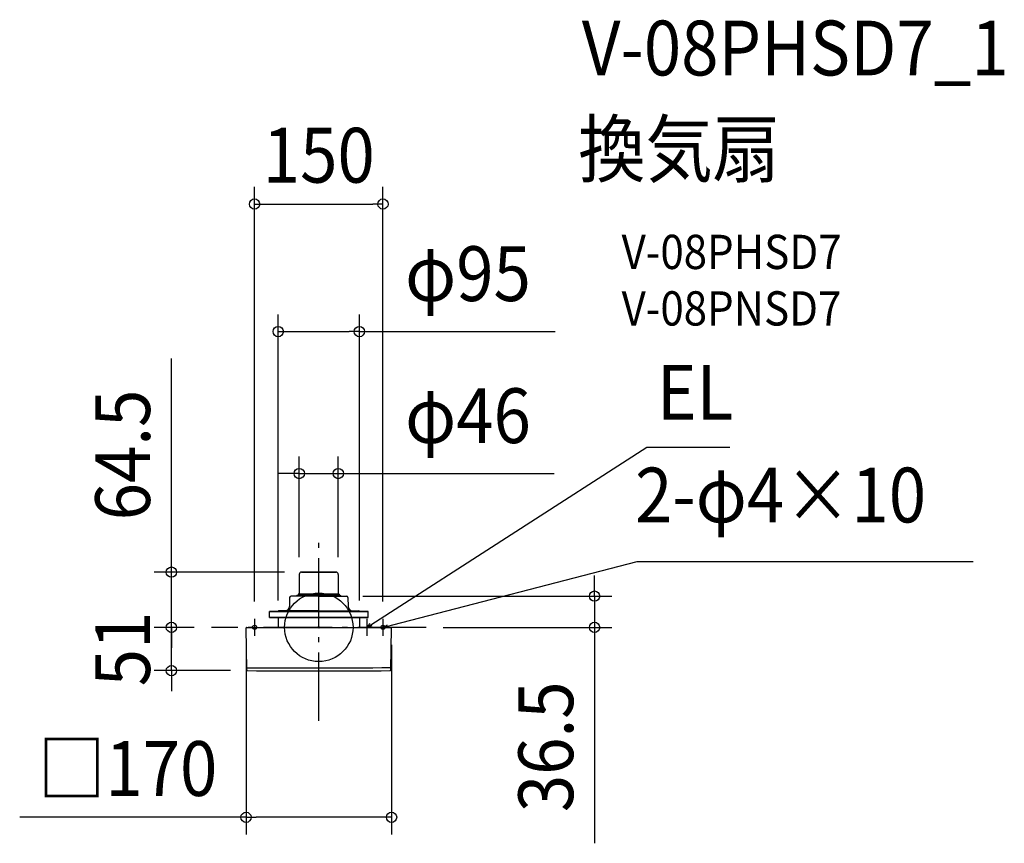
# Model space of a CAD drawing. Extents: x -349 to 801, y -252 to 710.
import ezdxf
from ezdxf.enums import TextEntityAlignment as Align

# ---------------------------------------------------------------- set-up
doc = ezdxf.new("R2010")
doc.units = 0
doc.header["$LTSCALE"] = 20
doc.header["$PDMODE"] = 3
doc.header["$PDSIZE"] = -2
doc.linetypes.add('DASHDOT', pattern=[5.5, 4, -0.6, 0.3, -0.6])
doc.layers.get('DEFPOINTS').update_dxf_attribs({"linetype": 'CONTINUOUS'})
for name, color, linetype in [('ARRANGE', 1, 'CONTINUOUS'), ('BASIS', 6, 'DASHDOT'), ('DETAIL', 5, 'CONTINUOUS'), ('ETC', 61, 'CONTINUOUS'), ('FIX', 11, 'CONTINUOUS'), ('NOTE', 4, 'CONTINUOUS'), ('OUTLINE', 3, 'CONTINUOUS'), ('SIZE', 30, 'CONTINUOUS')]:
    doc.layers.add(name, color=color, linetype=linetype)
doc.styles.get("Standard").update_dxf_attribs({"font": 'SIMPLEX.shx', "width": 0.9, "height": 64, "bigfont": 'BIGFONT.shx'})

msp = doc.modelspace()

# ---------------------------------------------------------------- linework, layer by layer
at = {"layer": 'ARRANGE', "color": 1, "linetype": 'CONTINUOUS'}
msp.add_circle((0, 0), 40, dxfattribs=at)
msp.add_point((0, 0), dxfattribs=at)
at = {"layer": 'BASIS', "color": 6, "linetype": 'DASHDOT'}
for p, q in [((0, -109.3), (0, 109.3)), ((125.5, 0), (-125.5, 0))]:
    msp.add_line(p, q, dxfattribs=at)
at = {"layer": 'DEFPOINTS', "color": 30, "linetype": 'CONTINUOUS'}
for p in [(75, 494.4), (47.4, 345.4), (22.8, 179.6), (-22.8, 61.9), (-20.2, 64.5), (22.8, 61.9), (31.5, 36.5), (322.2, 36.5), (-172.2, 0), (-172.2, 0), (-125.5, 0), (-125.5, 0), (-75, 10), (-47.4, 11.5), (47.4, 11.5), (75, 10), (125.5, 0), (-85, -0.4), (85, -0.4), (-83.1, -50.6), (85, -221.9)]:
    msp.add_point(p, dxfattribs=at)
at = {"layer": 'DETAIL', "color": 5, "linetype": 'CONTINUOUS'}
for p, q in [((-22.8, 61.9), (-22.8, 39.2)), ((20.2, 64.5), (-20.2, 64.5)), ((-20.2, 64.5), (20.2, 64.5)), ((22.8, 61.9), (22.8, 39.2)), ((-34.1, 34.7), (-34.3, 24.2)), ((-8.7, 36.5), (-32.3, 36.5)), ((-25.9, 36.8), (-26.3, 36.5)), ((-25.1, 37), (-25.6, 37)), ((-25.1, 37.3), (-18.1, 37.3)), ((-25.1, 36.5), (-25.1, 37.3)), ((-23.9, 38.7), (-23.9, 38.1)), ((-23.9, 38.7), (23.9, 38.7)), ((-18.1, 38.1), (-23.9, 38.1)), ((-23.4, 36.5), (-23.4, 37.3)), ((-23.3, 37.3), (-23.3, 38.1)), ((8.7, 36.5), (32.3, 36.5)), ((18.1, 38.1), (23.9, 38.1)), ((25.1, 37.3), (18.1, 37.3)), ((23.3, 37.3), (23.3, 38.1)), ((23.4, 36.5), (23.4, 37.3)), ((23.9, 38.7), (23.9, 38.1)), ((25.1, 36.5), (25.1, 37.3)), ((25.1, 37), (25.6, 37)), ((25.9, 36.8), (26.3, 36.5)), ((34.1, 34.7), (34.3, 24.2)), ((-57.6, 18.4), (57.6, 18.4)), ((-57.6, 11.5), (-57.6, 18.4)), ((57.6, 18.4), (-57.6, 18.4)), ((-47.3, 18.9), (-47.3, 18.4)), ((-34.2, 19.4), (-46.8, 19.4)), ((34.2, 19.4), (46.8, 19.4)), ((47.3, 18.9), (47.3, 18.4)), ((57.6, 11.5), (57.6, 18.4)), ((-84.6, 0), (84.6, 0)), ((-57.6, 11.5), (57.6, 11.5)), ((57.6, 11.5), (-57.6, 11.5)), ((-47.4, 11.5), (-47.5, 0)), ((47.4, 11.5), (47.5, 0)), ((-84.1, -49.6), (-85, -0.4)), ((84.1, -49.6), (85, -0.4))]:
    msp.add_line(p, q, dxfattribs=at)
at = {"layer": 'DETAIL', "color": 4, "linetype": 'CONTINUOUS'}
for p, q in [((56, 0), (66.1, 6.5)), ((56, 0), (60.2, 4.6)), ((61.9, 1.9), (56, 0)), ((75, 0), (80.4, 3.1)), ((75, 0), (86.6, 3)), ((81.2, -0.1), (75, 0))]:
    msp.add_line(p, q, dxfattribs=at)
at = {"layer": 'DETAIL', "color": 5, "linetype": 'CONTINUOUS'}
for centre, radius, start, end in [((-20.2, 61.9), 2.59, 90, 180), ((20.2, 61.9), 2.59, 0, 90), ((-32.3, 34.7), 1.79, 90, 178.9797), ((-25.5, 36.3), 0.666, 97.5379, 127.7203), ((-23.3, 39.2), 0.498, 270, 0), ((23.3, 39.2), 0.498, 180, 270), ((25.5, 36.3), 0.666, 52.2797, 82.4621), ((32.3, 34.7), 1.79, 1.0203, 90), ((-39.2, 24.3), 4.88, 270, 358.9797), ((39.2, 24.3), 4.88, 181.0203, 270), ((-46.8, 18.9), 0.498, 89.4964, 179.5), ((46.8, 18.9), 0.498, 0.5, 90.5036), ((-84.6, -0.4), 0.399, 90.0016, 181), ((84.6, -0.4), 0.399, 359, 90), ((-10.7, 16051.1), 16098.4, 269.73859, 270.33784), ((-83.1, -49.6), 0.997, 181, 269.6365), ((0, 16779.4), 16830.2, 269.71695, 270.28305), ((83.1, -49.6), 0.997, 270.3635, 359)]:
    msp.add_arc(centre, radius, start, end, dxfattribs=at)
at = {"layer": 'FIX', "color": 11, "linetype": 'CONTINUOUS'}
for centre in [(-75, 0), (75, 0)]:
    msp.add_circle(centre, 2.5, dxfattribs=at)
at = {"layer": 'NOTE', "color": 4, "linetype": 'CONTINUOUS'}
for p, q in [((66.1, 6.5), (383.1, 210.5)), ((383.1, 210.5), (480.2, 210.5)), ((86.6, 3), (371.8, 76.9)), ((371.8, 76.9), (764.6, 76.9)), ((-75, 10), (-75, -10)), ((56, 10), (56, -10)), ((75, 10), (75, -10))]:
    msp.add_line(p, q, dxfattribs=at)
at = {"layer": 'OUTLINE', "color": 3, "linetype": 'CONTINUOUS'}
for p, q in [((-22.8, 61.9), (-22.8, 39.2)), ((20.2, 64.5), (-20.2, 64.5)), ((-20.2, 64.5), (20.2, 64.5)), ((22.8, 61.9), (22.8, 39.2)), ((-34.1, 34.7), (-34.3, 24.2)), ((0, 36.5), (-32.3, 36.5)), ((-25.9, 36.8), (-26.3, 36.5)), ((-25.1, 37), (-25.6, 37)), ((-25.1, 37.3), (0, 37.3)), ((-25.1, 36.5), (-25.1, 37.3)), ((-23.9, 38.7), (-23.9, 38.1)), ((23.9, 38.7), (-23.9, 38.7)), ((0, 38.1), (-23.9, 38.1)), ((-23.4, 36.5), (-23.4, 37.3)), ((-23.3, 37.3), (-23.3, 38.1)), ((0, 38.1), (23.9, 38.1)), ((25.1, 37.3), (0, 37.3)), ((0, 36.5), (32.3, 36.5)), ((23.3, 37.3), (23.3, 38.1)), ((23.4, 36.5), (23.4, 37.3)), ((23.9, 38.7), (23.9, 38.1)), ((25.1, 36.5), (25.1, 37.3)), ((25.1, 37), (25.6, 37)), ((25.9, 36.8), (26.3, 36.5)), ((34.1, 34.7), (34.3, 24.2)), ((-57.6, 18.4), (57.6, 18.4)), ((-57.6, 11.5), (-57.6, 18.4)), ((57.6, 18.4), (-57.6, 18.4)), ((-47.3, 18.9), (-47.3, 18.4)), ((0, 19.4), (-46.8, 19.4)), ((0, 19.4), (46.8, 19.4)), ((47.3, 18.9), (47.3, 18.4)), ((57.6, 11.5), (57.6, 18.4)), ((-84.6, 0), (84.6, 0)), ((-75, 0), (75, 0)), ((-57.6, 11.5), (57.6, 11.5)), ((57.6, 11.5), (-57.6, 11.5)), ((-47.4, 11.5), (-47.5, 0)), ((47.4, 11.5), (47.5, 0)), ((-84.1, -49.6), (-85, -0.4)), ((84.1, -49.6), (85, -0.4))]:
    msp.add_line(p, q, dxfattribs=at)
for centre, radius, start, end in [((-20.2, 61.9), 2.59, 90, 180), ((20.2, 61.9), 2.59, 0, 90), ((-32.3, 34.7), 1.79, 90, 178.9797), ((-25.5, 36.3), 0.666, 97.5379, 127.7203), ((-23.3, 39.2), 0.498, 270, 0), ((23.3, 39.2), 0.498, 180, 270), ((25.5, 36.3), 0.666, 52.2797, 82.4621), ((32.3, 34.7), 1.79, 1.0203, 90), ((-39.2, 24.3), 4.88, 270, 358.9797), ((39.2, 24.3), 4.88, 181.0203, 270), ((-46.8, 18.9), 0.498, 89.4964, 179.5), ((46.8, 18.9), 0.498, 0.5, 90.5036), ((-84.6, -0.4), 0.399, 90.0016, 181), ((84.6, -0.4), 0.399, 359, 90), ((-83.1, -49.6), 0.997, 181, 269.6365), ((0, 16779.4), 16830.2, 269.71695, 270.28305), ((83.1, -49.6), 0.997, 270.3635, 359)]:
    msp.add_arc(centre, radius, start, end, dxfattribs=at)
at = {"layer": 'SIZE', "color": 30, "linetype": 'CONTINUOUS'}
for p, q in [((-75, 30), (-75, 514.4)), ((75, 30), (75, 514.4)), ((-75, 494.4), (-63, 494.4)), ((-63, 494.4), (63, 494.4)), ((75, 494.4), (63, 494.4)), ((-47.4, 31.5), (-47.4, 365.4)), ((47.4, 31.5), (47.4, 365.4)), ((-47.4, 345.4), (-35.4, 345.4)), ((-35.4, 345.4), (35.4, 345.4)), ((47.4, 345.4), (35.4, 345.4)), ((47.4, 345.4), (276.1, 345.4)), ((-172.2, 76.5), (-172.2, 314.1)), ((-22.8, 81.9), (-22.8, 199.6)), ((22.8, 81.9), (22.8, 199.6)), ((-34.8, 179.6), (-46.8, 179.6)), ((-22.8, 179.6), (-34.8, 179.6)), ((-22.8, 179.6), (22.8, 179.6)), ((22.8, 179.6), (34.8, 179.6)), ((34.8, 179.6), (274.8, 179.6)), ((-172.2, 64.5), (-172.2, 76.5)), ((-40.2, 64.5), (-192.2, 64.5)), ((-172.2, 0), (-172.2, 64.5)), ((322.2, 48.5), (322.2, 60.5)), ((322.2, 36.5), (322.2, 48.5)), ((51.5, 36.5), (342.2, 36.5)), ((322.2, 36.5), (322.2, 0)), ((-172.2, 12), (-172.2, 24)), ((-172.2, 0), (-172.2, 12)), ((-145.5, 0), (-192.2, 0)), ((-145.5, 0), (-192.2, 0)), ((-172.2, -50.6), (-172.2, 0)), ((-172.2, 0), (-172.2, -12)), ((145.5, 0), (342.2, 0)), ((322.2, 0), (322.2, -12)), ((-172.2, -12), (-172.2, -24)), ((-85, -20.4), (-85, -241.9)), ((85, -20.4), (85, -241.9)), ((322.2, -12), (322.2, -252.2)), ((-103.1, -50.6), (-192.2, -50.6)), ((-172.2, -50.6), (-172.2, -62.6)), ((-172.2, -62.6), (-172.2, -74.6)), ((-85, -221.9), (-349.4, -221.9)), ((-85, -221.9), (-73, -221.9)), ((73, -221.9), (-73, -221.9)), ((85, -221.9), (73, -221.9))]:
    msp.add_line(p, q, dxfattribs=at)
for centre in [(-75, 494.4), (75, 494.4), (-47.4, 345.4), (47.4, 345.4), (-22.8, 179.6), (22.8, 179.6), (-172.2, 64.5), (322.2, 36.5), (-172.2, 0), (-172.2, 0), (322.2, 0), (-172.2, -50.6), (-85, -221.9), (85, -221.9)]:
    msp.add_circle(centre, 6, dxfattribs=at)

# ---------------------------------------------------------------- texts
at = {"layer": 'ETC', "color": 61, "linetype": 'CONTINUOUS', "width": 0.9}
for s, height, p in [('V-08PHSD7_1', 64, (307.3, 644.6)), ('換気扇', 64, (303.1, 526.6)), ('V-08PHSD7', 40, (353.8, 418.5)), ('V-08PNSD7', 40, (353.8, 352.5))]:
    msp.add_text(s, height=height, dxfattribs=at).set_placement(p)
at = {"layer": 'NOTE', "color": 4, "linetype": 'CONTINUOUS', "width": 0.9}
for s, p in [('EL', (395.1, 242.5)), ('2-φ4×10', (369.5, 122.5))]:
    msp.add_text(s, height=64, dxfattribs=at).set_placement(p)
at = {"layer": 'SIZE', "color": 30, "linetype": 'CONTINUOUS', "width": 0.9}
for s, p in [('150', (0, 519.4)), ('φ95', (174.3, 381.1)), ('φ46', (174.3, 215.2)), ('□170', (-223.2, -196.9))]:
    msp.add_text(s, height=64, dxfattribs=at).set_placement(p, align=Align.CENTER)
for s, p in [('64.5', (-197.2, 201.3)), ('51', (-197.2, -25.3)), ('36.5', (297.2, -139.5))]:
    msp.add_text(s, height=64, rotation=90, dxfattribs=at).set_placement(p, align=Align.CENTER)

doc.saveas('drawing.dxf')
